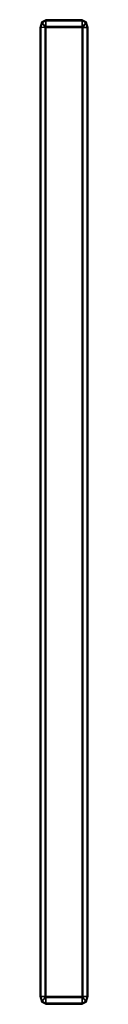
# Model space of a CAD drawing. Units: centimetres. Extents: x 0 to 3.9, y 0 to 80.
import ezdxf

# ---------------------------------------------------------------- set-up
doc = ezdxf.new("R2010")
doc.units = ezdxf.units.CM
doc.header["$MEASUREMENT"] = 0

msp = doc.modelspace()

# ---------------------------------------------------------------- linework, layer by layer
at = {"linetype": 'Continuous'}
for points, invisible_edges in [([(0.4769, 80, 0.0014), (0.1377, 79.8184), (0.1414, 79.8184, 51.3222), (0.4769, 80, 0.0014)], 8), ([(0.4794, 79.9105, 51.5257), (0.4794, 80, 51.3236), (0.1414, 79.8184, 51.3222), (0.4794, 79.9105, 51.5257)], 8), ([(0.1414, 79.8184, 51.3222), (0.4794, 80, 51.3236), (0.4769, 80, 0.0014), (0.1414, 79.8184, 51.3222)], 8), ([(3.4297, 79.999, 0.0028), (0.4769, 80, 0.0014), (0.4794, 80, 51.3236), (3.4297, 79.999, 0.0028)], 12), ([(0.4794, 80, 51.3236), (0.4794, 79.9105, 51.5257), (3.4247, 79.911, 51.5262), (0.4794, 80, 51.3236)], 8), ([(3.4247, 79.911, 51.5262), (3.4247, 79.999, 51.325), (0.4794, 80, 51.3236), (3.4247, 79.911, 51.5262)], 8), ([(0.4794, 80, 51.3236), (3.4247, 79.999, 51.325), (3.4297, 79.999, 0.0028), (0.4794, 80, 51.3236)], 12), ([(0.1377, 79.8184), (0, 79.3721), (0.0031, 79.3756, 51.3222), (0.1377, 79.8184)], 8), ([(0.0032, 0.6257, 51.3222), (0.0031, 79.3756, 51.3222), (0, 79.3721), (0.0032, 0.6257, 51.3222)], 12), ([(0, 79.3721), (0, 0.6257), (0.0032, 0.6257, 51.3222), (0, 79.3721)], 12), ([(0.1885, 79.7561, 51.5234), (0.1414, 79.8184, 51.3222), (0.0031, 79.3756, 51.3222), (0.1885, 79.7561, 51.5234)], 12), ([(0.0031, 79.3756, 51.3222), (0.1414, 79.8184, 51.3222), (0.1377, 79.8184), (0.0031, 79.3756, 51.3222)], 8), ([(0.0031, 79.3756, 51.3222), (0.0697, 79.3765, 51.5234), (0.1885, 79.7561, 51.5234), (0.0031, 79.3756, 51.3222)], 12), ([(0.0698, 0.6257, 51.5234), (0.0697, 79.3765, 51.5234), (0.0031, 79.3756, 51.3222), (0.0698, 0.6257, 51.5234)], 12), ([(0.0031, 79.3756, 51.3222), (0.0032, 0.6257, 51.3222), (0.0698, 0.6257, 51.5234), (0.0031, 79.3756, 51.3222)], 12), ([(0.1885, 79.7561, 51.5234), (0.0697, 79.3765, 51.5234), (0.4118, 79.381, 51.6901), (0.1885, 79.7561, 51.5234)], 8), ([(0.4119, 0.6257, 51.6901), (0.4118, 79.381, 51.6901), (0.0697, 79.3765, 51.5234), (0.4119, 0.6257, 51.6901)], 12), ([(0.0697, 79.3765, 51.5234), (0.0698, 0.6257, 51.5234), (0.4119, 0.6257, 51.6901), (0.0697, 79.3765, 51.5234)], 12), ([(0.1414, 79.8184, 51.3222), (0.1885, 79.7561, 51.5234), (0.4794, 79.9105, 51.5257), (0.1414, 79.8184, 51.3222)], 8), ([(0.4794, 79.4586, 51.6924), (0.4794, 79.9105, 51.5257), (0.1885, 79.7561, 51.5234), (0.4794, 79.4586, 51.6924)], 8), ([(0.4118, 79.381, 51.6901), (0.4304, 79.4366, 51.6901), (0.1885, 79.7561, 51.5234), (0.4118, 79.381, 51.6901)], 8), ([(0.1885, 79.7561, 51.5234), (0.4304, 79.4366, 51.6901), (0.4794, 79.4586, 51.6924), (0.1885, 79.7561, 51.5234)], 8), ([(0.4304, 79.4366, 51.6901), (0.4118, 79.381, 51.6901), (0.4802, 79.376, 51.892), (0.4304, 79.4366, 51.6901)], 8), ([(0.4785, 0.6257, 51.8913), (0.4802, 79.376, 51.892), (0.4118, 79.381, 51.6901), (0.4785, 0.6257, 51.8913)], 8), ([(0.4118, 79.381, 51.6901), (0.4119, 0.6257, 51.6901), (0.4785, 0.6257, 51.8913), (0.4118, 79.381, 51.6901)], 8), ([(0.4802, 79.376, 51.892), (0.4794, 79.4586, 51.6924), (0.4304, 79.4366, 51.6901), (0.4802, 79.376, 51.892)], 8), ([(0.4802, 79.376, 51.892), (0.4785, 0.6257, 51.8913), (0.4795, 0.6257, 53.9972), (0.4802, 79.376, 51.892)], 12), ([(3.4247, 79.4591, 51.6929), (3.4247, 79.911, 51.5262), (0.4794, 79.9105, 51.5257), (3.4247, 79.4591, 51.6929)], 12), ([(0.4794, 79.9105, 51.5257), (0.4794, 79.4586, 51.6924), (3.4247, 79.4591, 51.6929), (0.4794, 79.9105, 51.5257)], 12), ([(3.4231, 79.3777, 51.894), (3.4247, 79.4591, 51.6929), (0.4794, 79.4586, 51.6924), (3.4231, 79.3777, 51.894)], 8), ([(0.4794, 79.4586, 51.6924), (0.4802, 79.376, 51.892), (3.4231, 79.3777, 51.894), (0.4794, 79.4586, 51.6924)], 8), ([(0.4802, 79.376, 51.892), (0.4794, 79.3774, 53.9972), (3.4205, 79.3754, 54), (0.4802, 79.376, 51.892)], 8), ([(0.4795, 0.6257, 53.9972), (0.4794, 79.3774, 53.9972), (0.4802, 79.376, 51.892), (0.4795, 0.6257, 53.9972)], 12), ([(3.4205, 79.3754, 54), (3.4231, 79.3777, 51.894), (0.4802, 79.376, 51.892), (3.4205, 79.3754, 54)], 8), ([(3.4204, 0.6236, 54), (3.4214, 0.6237, 51.894), (3.4231, 79.3777, 51.894), (3.4204, 0.6236, 54)], 12), ([(3.4231, 79.3777, 51.894), (3.4205, 79.3754, 54), (3.4204, 0.6236, 54), (3.4231, 79.3777, 51.894)], 12), ([(3.4214, 0.6237, 51.894), (3.488, 0.6237, 51.6929), (3.4881, 79.3789, 51.6929), (3.4214, 0.6237, 51.894)], 8), ([(3.4881, 79.3789, 51.6929), (3.4231, 79.3777, 51.894), (3.4214, 0.6237, 51.894), (3.4881, 79.3789, 51.6929)], 8), ([(3.4231, 79.3777, 51.894), (3.4695, 79.4345, 51.6929), (3.4247, 79.4591, 51.6929), (3.4231, 79.3777, 51.894)], 8), ([(3.4695, 79.4345, 51.6929), (3.4231, 79.3777, 51.894), (3.4881, 79.3789, 51.6929), (3.4695, 79.4345, 51.6929)], 8), ([(3.7585, 79.8163, 51.325), (3.4247, 79.999, 51.325), (3.4247, 79.911, 51.5262), (3.7585, 79.8163, 51.325)], 12), ([(3.4297, 79.999, 0.0028), (3.4247, 79.999, 51.325), (3.7585, 79.8163, 51.325), (3.4297, 79.999, 0.0028)], 8), ([(3.7115, 79.7541, 51.5262), (3.4247, 79.911, 51.5262), (3.4247, 79.4591, 51.6929), (3.7115, 79.7541, 51.5262)], 12), ([(3.4247, 79.911, 51.5262), (3.7115, 79.7541, 51.5262), (3.7585, 79.8163, 51.325), (3.4247, 79.911, 51.5262)], 12), ([(3.4247, 79.4591, 51.6929), (3.4695, 79.4345, 51.6929), (3.7115, 79.7541, 51.5262), (3.4247, 79.4591, 51.6929)], 12), ([(3.7585, 79.8163, 51.325), (3.7623, 79.8163, 0.0028), (3.4297, 79.999, 0.0028), (3.7585, 79.8163, 51.325)], 8), ([(3.7115, 79.7541, 51.5262), (3.4695, 79.4345, 51.6929), (3.4881, 79.3789, 51.6929), (3.7115, 79.7541, 51.5262)], 8), ([(3.8302, 79.3744, 51.5262), (3.4881, 79.3789, 51.6929), (3.488, 0.6237, 51.6929), (3.8302, 79.3744, 51.5262)], 12), ([(3.488, 0.6237, 51.6929), (3.8301, 0.6237, 51.5262), (3.8302, 79.3744, 51.5262), (3.488, 0.6237, 51.6929)], 12), ([(3.4881, 79.3789, 51.6929), (3.8302, 79.3744, 51.5262), (3.7115, 79.7541, 51.5262), (3.4881, 79.3789, 51.6929)], 8), ([(3.8968, 79.3736, 51.325), (3.7585, 79.8163, 51.325), (3.7115, 79.7541, 51.5262), (3.8968, 79.3736, 51.325)], 12), ([(3.7115, 79.7541, 51.5262), (3.8302, 79.3744, 51.5262), (3.8968, 79.3736, 51.325), (3.7115, 79.7541, 51.5262)], 12), ([(3.7623, 79.8163, 0.0028), (3.7585, 79.8163, 51.325), (3.8968, 79.3736, 51.325), (3.7623, 79.8163, 0.0028)], 8), ([(3.8968, 79.3736, 51.325), (3.9, 79.37, 0.0028), (3.7623, 79.8163, 0.0028), (3.8968, 79.3736, 51.325)], 8), ([(3.8968, 79.3736, 51.325), (3.8302, 79.3744, 51.5262), (3.8301, 0.6237, 51.5262), (3.8968, 79.3736, 51.325)], 12), ([(3.8301, 0.6237, 51.5262), (3.8967, 0.6237, 51.325), (3.8968, 79.3736, 51.325), (3.8301, 0.6237, 51.5262)], 12), ([(3.9, 79.37, 0.0028), (3.8968, 79.3736, 51.325), (3.8967, 0.6237, 51.325), (3.9, 79.37, 0.0028)], 12), ([(3.8967, 0.6237, 51.325), (3.8999, 0.6236, 0.0028), (3.9, 79.37, 0.0028), (3.8967, 0.6237, 51.325)], 12), ([(0.0032, 0.6257, 51.3222), (0, 0.6257), (0.1378, 0.1847), (0.0032, 0.6257, 51.3222)], 12), ([(0.1886, 0.247, 51.5234), (0.0698, 0.6257, 51.5234), (0.0032, 0.6257, 51.3222), (0.1886, 0.247, 51.5234)], 12), ([(0.0032, 0.6257, 51.3222), (0.1415, 0.1847, 51.3222), (0.1886, 0.247, 51.5234), (0.0032, 0.6257, 51.3222)], 12), ([(0.1378, 0.1847), (0.1415, 0.1847, 51.3222), (0.0032, 0.6257, 51.3222), (0.1378, 0.1847)], 12), ([(0.4119, 0.6257, 51.6901), (0.0698, 0.6257, 51.5234), (0.1886, 0.247, 51.5234), (0.4119, 0.6257, 51.6901)], 12), ([(0.1415, 0.1847, 51.3222), (0.1378, 0.1847), (0.4704, 0.0021), (0.1415, 0.1847, 51.3222)], 8), ([(0.4754, 0.09, 51.5234), (0.1886, 0.247, 51.5234), (0.1415, 0.1847, 51.3222), (0.4754, 0.09, 51.5234)], 12), ([(0.1415, 0.1847, 51.3222), (0.4754, 0.0021, 51.3222), (0.4754, 0.09, 51.5234), (0.1415, 0.1847, 51.3222)], 12), ([(0.4704, 0.0021), (0.4754, 0.0021, 51.3222), (0.1415, 0.1847, 51.3222), (0.4704, 0.0021)], 8), ([(0.1886, 0.247, 51.5234), (0.4305, 0.5665, 51.6901), (0.4119, 0.6257, 51.6901), (0.1886, 0.247, 51.5234)], 12), ([(0.4754, 0.542, 51.6901), (0.4305, 0.5665, 51.6901), (0.1886, 0.247, 51.5234), (0.4754, 0.542, 51.6901)], 12), ([(0.1886, 0.247, 51.5234), (0.4754, 0.09, 51.5234), (0.4754, 0.542, 51.6901), (0.1886, 0.247, 51.5234)], 12), ([(0.4305, 0.5665, 51.6901), (0.4754, 0.63, 51.8913), (0.4119, 0.6257, 51.6901), (0.4305, 0.5665, 51.6901)], 8), ([(0.4754, 0.63, 51.8913), (0.4305, 0.5665, 51.6901), (0.4754, 0.542, 51.6901), (0.4754, 0.63, 51.8913)], 8), ([(3.4204, 0.6236, 54), (0.4795, 0.6257, 53.9972), (0.4834, 0.6267, 51.8928), (3.4204, 0.6236, 54)], 12), ([(0.4834, 0.5429, 51.6947), (3.4246, 0.6279, 51.894), (0.4834, 0.6267, 51.8928), (0.4834, 0.5429, 51.6947)], 8), ([(3.4246, 0.6279, 51.894), (0.4834, 0.5429, 51.6947), (3.4246, 0.5399, 51.6929), (3.4246, 0.6279, 51.894)], 8), ([(0.4834, 0.6267, 51.8928), (3.4246, 0.6279, 51.894), (3.4204, 0.6236, 54), (0.4834, 0.6267, 51.8928)], 12), ([(3.4246, 0.5399, 51.6929), (0.4834, 0.5429, 51.6947), (0.4834, 0.091, 51.528), (3.4246, 0.5399, 51.6929)], 12), ([(0.4834, 0.091, 51.528), (3.4246, 0.088, 51.5262), (3.4246, 0.5399, 51.6929), (0.4834, 0.091, 51.528)], 12), ([(3.4246, 0.088, 51.5262), (0.4834, 0.091, 51.528), (0.4834, 0, 51.325), (3.4246, 0.088, 51.5262)], 8), ([(0.4834, 0, 51.325), (3.4246, 0, 51.325), (3.4246, 0.088, 51.5262), (0.4834, 0, 51.325)], 8), ([(0.4834, 0, 51.325), (0.4834, 0, 0.0028), (3.4295, 0, 0.0028), (0.4834, 0, 51.325)], 12), ([(3.4295, 0, 0.0028), (3.4246, 0, 51.325), (0.4834, 0, 51.325), (3.4295, 0, 0.0028)], 12), ([(3.4246, 0.6279, 51.894), (3.4246, 0.5399, 51.6929), (3.4694, 0.5645, 51.6929), (3.4246, 0.6279, 51.894)], 8), ([(3.4694, 0.5645, 51.6929), (3.488, 0.6237, 51.6929), (3.4246, 0.6279, 51.894), (3.4694, 0.5645, 51.6929)], 8), ([(3.7113, 0.2449, 51.5262), (3.4694, 0.5645, 51.6929), (3.4246, 0.5399, 51.6929), (3.7113, 0.2449, 51.5262)], 12), ([(3.4246, 0.5399, 51.6929), (3.4246, 0.088, 51.5262), (3.7113, 0.2449, 51.5262), (3.4246, 0.5399, 51.6929)], 12), ([(3.7584, 0.1827, 51.325), (3.7113, 0.2449, 51.5262), (3.4246, 0.088, 51.5262), (3.7584, 0.1827, 51.325)], 12), ([(3.4246, 0.088, 51.5262), (3.4246, 0, 51.325), (3.7584, 0.1827, 51.325), (3.4246, 0.088, 51.5262)], 12), ([(3.7584, 0.1827, 51.325), (3.4246, 0, 51.325), (3.4295, 0, 0.0028), (3.7584, 0.1827, 51.325)], 8), ([(3.4295, 0, 0.0028), (3.7621, 0.1827, 0.0028), (3.7584, 0.1827, 51.325), (3.4295, 0, 0.0028)], 8), ([(3.488, 0.6237, 51.6929), (3.4694, 0.5645, 51.6929), (3.7113, 0.2449, 51.5262), (3.488, 0.6237, 51.6929)], 12), ([(3.7113, 0.2449, 51.5262), (3.8301, 0.6237, 51.5262), (3.488, 0.6237, 51.6929), (3.7113, 0.2449, 51.5262)], 12), ([(3.7113, 0.2449, 51.5262), (3.7584, 0.1827, 51.325), (3.8967, 0.6237, 51.325), (3.7113, 0.2449, 51.5262)], 12), ([(3.8967, 0.6237, 51.325), (3.8301, 0.6237, 51.5262), (3.7113, 0.2449, 51.5262), (3.8967, 0.6237, 51.325)], 12), ([(3.8967, 0.6237, 51.325), (3.7584, 0.1827, 51.325), (3.7621, 0.1827, 0.0028), (3.8967, 0.6237, 51.325)], 12), ([(3.7621, 0.1827, 0.0028), (3.8999, 0.6236, 0.0028), (3.8967, 0.6237, 51.325), (3.7621, 0.1827, 0.0028)], 12)]:
    msp.add_3dface(points, dxfattribs=dict(at, invisible_edges=invisible_edges))

doc.saveas('drawing.dxf')
